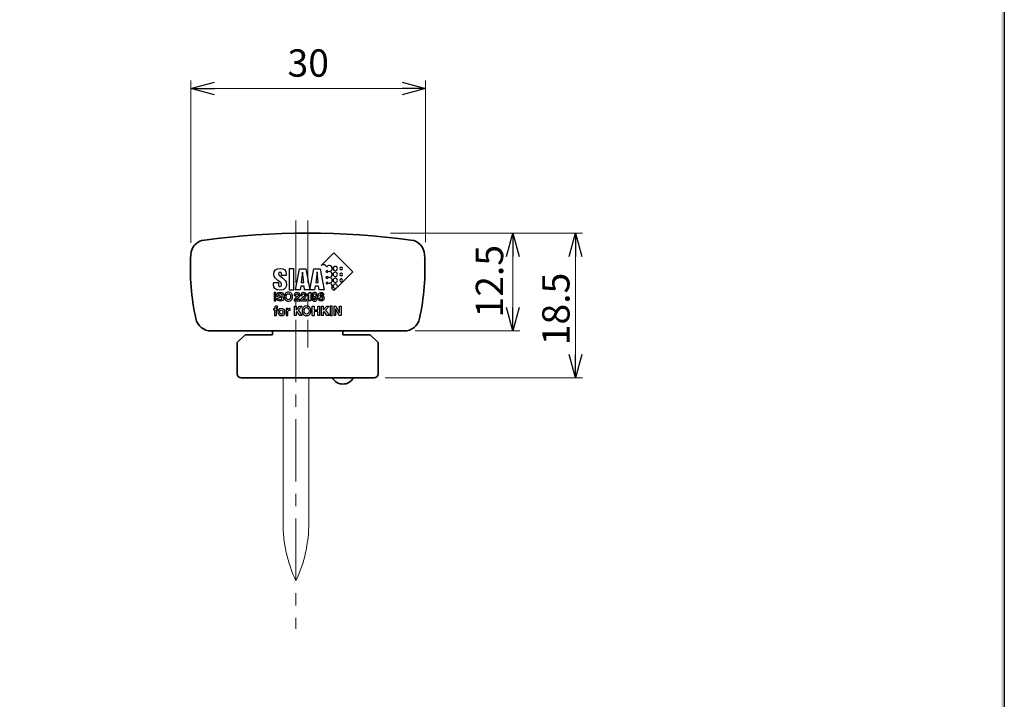
# Model space of a CAD drawing. Units: millimetres. Extents: x -188 to 188, y -138 to 138.
# Drawn here: x 62 to 188, y -51 to 35 of the extents above; entities that cross this region are included whole.
import ezdxf

# ---------------------------------------------------------------- set-up
doc = ezdxf.new("R2010")
doc.units = ezdxf.units.MM
doc.header["$LTSCALE"] = 0.25
doc.linetypes.add('CENTER', pattern=[50.8, 31.75, -6.35, 6.35, -6.35])
doc.layers.add('Layer0001', color=7, linetype='Continuous')
doc.layers.add('ZUWAKU', color=7, linetype='Continuous')
doc.styles.add('dcStyle1', font='ＭＳ ゴシック', dxfattribs={"width": 0.77})
doc.dimstyles.new('dc_Rotated', dxfattribs={"dimtxt": 3.5, "dimasz": 3.000002, "dimexe": 1, "dimexo": 1, "dimgap": 1, "dimtad": 3, "dimdsep": 46, "dimtxsty": 'dcStyle1', "dimblk1": 'OPEN30', "dimblk2": 'OPEN30', "dimsah": 1, "dimcen": 0.09, "dimclrd": 7, "dimclre": 7, "dimclrt": 7, "dimadec": 0, "dimazin": 2, "dimtfac": 1, "dimtdec": 4, "dimtmove": 0, "dimatfit": 3, "dimfxl": 1, "dimarcsym": 0})

# ---------------------------------------------------------------- blocks, each defined once
blk = doc.blocks.new('DC_FILL_GROUP_10')
at = {"layer": 'ZUWAKU', "color": 6, "linetype": 'Continuous', "lineweight": 25}
blk.add_line((188.4, 131.5), (188.4, -138.3), dxfattribs=at)
blk = doc.blocks.new('DC_GROUP_618B スライドボルト_9')
at = {"layer": 'ZUWAKU'}
blk.add_hatch(color=6, dxfattribs=at).paths.add_polyline_path([(5.81, 131.5), (188.4, 131.5), (188.4, -138.3), (-188.4, -138.3), (-188.4, 131.5), (-14.19, 131.5), (-14.3, 131.1), (-188, 131.1), (-188, -137.9), (188, -137.9), (188, 131.1), (5.7, 131.1)], flags=0)
at = {"layer": 'ZUWAKU', "linetype": 'Continuous'}
blk.add_blockref('DC_FILL_GROUP_10', (0, 0), dxfattribs=at)
blk = doc.blocks.new('DC_GROUP_618B スライドボルト_8')
at = {"linetype": 'Continuous'}
blk.add_blockref('DC_GROUP_618B スライドボルト_9', (0, 0), dxfattribs=at)
blk = doc.blocks.new('DC_GROUP_618B スライドボルト_1')
at = {"linetype": 'Continuous'}
blk.add_blockref('DC_GROUP_618B スライドボルト_8', (0, 0), dxfattribs=at)
blk = doc.blocks.new('_OPEN30')
at = {"color": 0, "linetype": 'ByBlock', "lineweight": -2}
for p, q in [((-1, 0.267949), (0, 0)), ((0, 0), (-1, -0.267949)), ((0, 0), (-1, 0))]:
    blk.add_line(p, q, dxfattribs=at)
blk = doc.blocks.new('*D35')
at = {"color": 7, "linetype": 'Continuous', "lineweight": 13}
for p, q in [((84.37, 6.97), (84.37, 27.69)), ((84.37, 26.69), (114.37, 26.69)), ((114.37, 7.03), (114.37, 27.69))]:
    blk.add_line(p, q, dxfattribs=at)
at = {"color": 7, "xscale": 3.000002807615286, "yscale": 2.999989368223643}
for p, rotation in [((84.37, 26.69), 180), ((114.37, 26.69), 360)]:
    blk.add_blockref('_OPEN30', p, dxfattribs=dict(at, rotation=rotation))
at = {"color": 7, "insert": (99.37, 28.19), "char_height": 3.5, "width": 8.75, "attachment_point": 8, "style": 'dcStyle1'}
blk.add_mtext('\\T1.00;30', dxfattribs=at)
blk = doc.blocks.new('*D36')
at = {"color": 7, "linetype": 'Continuous', "lineweight": 13}
for p, q in [((125.55, -4.31), (125.55, 8.19)), ((113.05, -4.31), (126.45, -4.31))]:
    blk.add_line(p, q, dxfattribs=at)
at = {"color": 7, "xscale": 3.000002807615286, "yscale": 2.999989368223643}
for p, rotation in [((125.55, 8.19), 90), ((125.55, -4.31), 270)]:
    blk.add_blockref('_OPEN30', p, dxfattribs=dict(at, rotation=rotation))
at = {"color": 7, "insert": (124.3, 2.04), "char_height": 3.5, "width": 13.125, "attachment_point": 8, "rotation": 90, "style": 'dcStyle1'}
blk.add_mtext('\\T1.00;12.5', dxfattribs=at)
blk = doc.blocks.new('*D37')
at = {"color": 7, "linetype": 'Continuous', "lineweight": 13}
for p, q in [((109.88, 8.19), (134.45, 8.19)), ((133.55, -10.31), (133.55, 8.19)), ((109.2, -10.31), (134.45, -10.31))]:
    blk.add_line(p, q, dxfattribs=at)
at = {"color": 7, "xscale": 3.000002807615286, "yscale": 2.999989368223643}
for p, rotation in [((133.55, 8.19), 90), ((133.55, -10.31), 270)]:
    blk.add_blockref('_OPEN30', p, dxfattribs=dict(at, rotation=rotation))
at = {"color": 7, "insert": (132.79, -1.51), "char_height": 3.5, "width": 13.125, "attachment_point": 8, "rotation": 90, "style": 'dcStyle1'}
blk.add_mtext('\\T1.00;18.5', dxfattribs=at)
blk = doc.blocks.new('DC_GROUP_618B スライドボルト_28')
at = {"layer": 'Layer0001', "color": 2, "linetype": 'Continuous', "lineweight": 25}
for p, q in [((97.54, 3.64), (96.91, 3.64)), ((96.91, 3.64), (96.91, 0.93)), ((97.54, 0.93), (97.54, 3.64)), ((96.91, 0.93), (97.54, 0.93))]:
    blk.add_line(p, q, dxfattribs=at)
blk = doc.blocks.new('DC_GROUP_618B スライドボルト_29')
at = {"layer": 'Layer0001', "color": 2, "linetype": 'Continuous', "lineweight": 25}
for p, q in [((97.73, 0.93), (98.23, 3.64)), ((98.23, 3.64), (99.06, 3.64)), ((99.06, 3.64), (99.57, 0.93)), ((98.42, 1.41), (98.35, 0.93)), ((98.86, 1.41), (98.42, 1.41)), ((98.91, 0.93), (98.86, 1.41)), ((98.35, 0.93), (97.73, 0.93)), ((99.57, 0.93), (98.91, 0.93))]:
    blk.add_line(p, q, dxfattribs=at)
blk = doc.blocks.new('DC_GROUP_618B スライドボルト_30')
at = {"layer": 'Layer0001', "color": 2, "linetype": 'Continuous', "lineweight": 25}
for p, q in [((98.65, 3.22), (98.64, 3.22)), ((98.79, 1.89), (98.65, 3.22)), ((98.48, 1.89), (98.79, 1.89))]:
    blk.add_line(p, q, dxfattribs=at)
blk = doc.blocks.new('DC_GROUP_618B スライドボルト_31')
at = {"layer": 'Layer0001', "color": 2, "linetype": 'Continuous', "lineweight": 25}
for p, q in [((99.57, 0.93), (100.07, 3.64)), ((100.07, 3.64), (100.9, 3.64)), ((100.9, 3.64), (101.41, 0.93)), ((100.26, 1.41), (100.19, 0.93)), ((100.7, 1.41), (100.26, 1.41)), ((100.75, 0.93), (100.7, 1.41)), ((100.19, 0.93), (99.57, 0.93)), ((101.41, 0.93), (100.75, 0.93))]:
    blk.add_line(p, q, dxfattribs=at)
blk = doc.blocks.new('DC_GROUP_618B スライドボルト_32')
at = {"layer": 'Layer0001', "color": 2, "linetype": 'Continuous', "lineweight": 25}
for p, q in [((100.49, 3.22), (100.48, 3.22)), ((100.64, 1.89), (100.49, 3.22)), ((100.32, 1.89), (100.64, 1.89))]:
    blk.add_line(p, q, dxfattribs=at)
blk = doc.blocks.new('DC_GROUP_618B スライドボルト_33')
at = {"layer": 'Layer0001', "color": 2, "linetype": 'Continuous', "lineweight": 25}
for p, q in [((97.57, -1.16), (97.81, -1.16)), ((97.81, -1.16), (97.81, -1.64)), ((97.81, -1.64), (98.26, -1.16)), ((98.58, -1.16), (98.1, -1.64)), ((98.26, -1.16), (98.58, -1.16)), ((97.81, -2.33), (97.57, -2.33)), ((97.93, -1.82), (97.81, -1.94)), ((97.81, -1.94), (97.81, -2.33)), ((98.29, -2.33), (97.93, -1.82)), ((98.1, -1.64), (98.61, -2.33)), ((98.61, -2.33), (98.29, -2.33))]:
    blk.add_line(p, q, dxfattribs=at)
blk = doc.blocks.new('DC_GROUP_618B スライドボルト_34')
at = {"layer": 'Layer0001', "color": 2, "linetype": 'Continuous', "lineweight": 25}
for p, q in [((99.88, -2.33), (99.88, -1.16)), ((99.88, -1.16), (100.12, -1.16)), ((100.12, -1.16), (100.12, -1.61)), ((100.58, -1.61), (100.58, -1.16)), ((100.58, -1.16), (100.82, -1.16)), ((100.82, -1.16), (100.82, -2.33)), ((100.12, -1.61), (100.58, -1.61)), ((100.58, -1.81), (100.12, -1.81)), ((100.12, -1.81), (100.12, -2.33)), ((100.58, -2.33), (100.58, -1.81)), ((100.82, -2.33), (100.58, -2.33))]:
    blk.add_line(p, q, dxfattribs=at)
blk = doc.blocks.new('DC_GROUP_618B スライドボルト_35')
at = {"layer": 'Layer0001', "color": 2, "linetype": 'Continuous', "lineweight": 25}
for p, q in [((101.04, -1.16), (101.28, -1.16)), ((101.28, -1.16), (101.28, -1.64)), ((101.28, -1.64), (101.73, -1.16)), ((102.05, -1.16), (101.57, -1.64)), ((101.73, -1.16), (102.05, -1.16)), ((101.28, -2.33), (101.04, -2.33)), ((101.4, -1.82), (101.28, -1.94)), ((101.28, -1.94), (101.28, -2.33)), ((101.76, -2.33), (101.4, -1.82)), ((101.57, -1.64), (102.07, -2.33)), ((102.07, -2.33), (101.76, -2.33))]:
    blk.add_line(p, q, dxfattribs=at)
blk = doc.blocks.new('DC_GROUP_618B スライドボルト_36')
at = {"layer": 'Layer0001', "color": 2, "linetype": 'Continuous', "lineweight": 25}
for p, q in [((102.42, -1.16), (102.17, -1.16)), ((102.17, -1.16), (102.17, -2.33)), ((102.42, -2.33), (102.42, -1.16)), ((102.17, -2.33), (102.42, -2.33))]:
    blk.add_line(p, q, dxfattribs=at)
blk = doc.blocks.new('DC_GROUP_618B スライドボルト_37')
at = {"layer": 'Layer0001', "color": 2, "linetype": 'Continuous', "lineweight": 25}
for p, q in [((102.63, -1.16), (102.89, -1.16)), ((102.89, -1.16), (103.35, -1.98)), ((103.35, -1.98), (103.35, -1.16)), ((103.35, -1.16), (103.58, -1.16)), ((103.58, -1.16), (103.58, -2.33)), ((102.86, -2.33), (102.63, -2.33)), ((103.34, -2.33), (102.86, -1.5)), ((102.86, -1.5), (102.86, -2.33)), ((103.58, -2.33), (103.34, -2.33))]:
    blk.add_line(p, q, dxfattribs=at)
blk = doc.blocks.new('DC_GROUP_618B スライドボルト_38')
at = {"layer": 'Layer0001', "color": 2, "linetype": 'Continuous', "lineweight": 25}
for p, q in [((95.22, 0.6), (94.99, 0.6)), ((94.99, 0.6), (94.99, -0.48)), ((95.22, -0.48), (95.22, 0.6)), ((94.99, -0.48), (95.22, -0.48))]:
    blk.add_line(p, q, dxfattribs=at)
blk = doc.blocks.new('DC_GROUP_618B スライドボルト_27')
at = {"color": 2, "linetype": 'Continuous', "lineweight": 25}
for p, q in [((98.65, 3.22), (98.48, 1.89)), ((100.49, 3.22), (100.32, 1.89)), ((95.55, 1.85), (94.94, 1.85)), ((99.21, 0.26), (99.46, 0.26)), ((101.16, 0.32), (101.37, 0.32)), ((95.34, -0.15), (95.55, -0.15)), ((97.57, -1.16), (97.57, -2.33)), ((101.04, -1.16), (101.04, -2.33)), ((102.63, -1.16), (102.63, -2.33)), ((99.88, -2.33), (100.12, -2.33))]:
    blk.add_line(p, q, dxfattribs=at)
at = {"layer": 'Layer0001', "color": 2, "linetype": 'Continuous', "lineweight": 25}
for points, knots in [([(102.83, 1.13), (102.68, 1.13), (102.55, 1.25), (102.55, 1.4), (102.55, 1.55), (102.68, 1.68), (102.83, 1.68), (102.98, 1.68), (103.1, 1.55), (103.1, 1.4), (103.1, 1.35), (103.09, 1.3), (103.07, 1.26), (103.07, 1.26), (105.06, 3.26), (105.06, 3.26), (105.06, 3.26), (102.65, 5.68), (102.65, 5.68), (102.65, 5.68), (101.01, 4.04), (101.01, 4.04), (101.01, 4.04), (101.01, 4.04), (101.01, 4.04), (101.1, 4.11), (101.2, 4.15), (101.32, 4.15), (101.51, 4.15), (101.68, 4.03), (101.75, 3.87), (101.82, 3.98), (101.94, 4.05), (102.07, 4.05), (102.28, 4.05), (102.45, 3.88), (102.45, 3.67), (102.45, 3.47), (102.3, 3.31), (102.11, 3.29), (102.3, 3.27), (102.45, 3.11), (102.45, 2.91), (102.45, 2.71), (102.3, 2.55), (102.11, 2.53), (102.3, 2.51), (102.45, 2.35), (102.45, 2.15), (102.45, 1.96), (102.3, 1.8), (102.11, 1.78), (102.3, 1.76), (102.45, 1.6), (102.45, 1.4), (102.45, 1.3), (102.41, 1.2), (102.35, 1.14), (102.35, 1.14), (102.65, 0.84), (102.65, 0.84), (102.65, 0.84), (102.97, 1.16), (102.97, 1.16), (102.93, 1.14), (102.88, 1.13), (102.83, 1.13)], [0, 0, 0, 0, 1, 1, 1, 2, 2, 2, 3, 3, 3, 4, 4, 4, 5, 5, 5, 6, 6, 6, 7, 7, 7, 8, 8, 8, 9, 9, 9, 10, 10, 10, 11, 11, 11, 12, 12, 12, 13, 13, 13, 14, 14, 14, 15, 15, 15, 16, 16, 16, 17, 17, 17, 18, 18, 18, 19, 19, 19, 20, 20, 20, 21, 21, 21, 22, 22, 22, 22]), ([(102.83, 3.94), (102.98, 3.94), (103.1, 3.82), (103.1, 3.67), (103.1, 3.52), (102.98, 3.39), (102.83, 3.39), (102.68, 3.39), (102.55, 3.52), (102.55, 3.67), (102.55, 3.82), (102.68, 3.94), (102.83, 3.94)], [0, 0, 0, 0, 1, 1, 1, 2, 2, 2, 3, 3, 3, 4, 4, 4, 4]), ([(103.59, 3.84), (103.68, 3.84), (103.76, 3.76), (103.76, 3.67), (103.76, 3.57), (103.68, 3.5), (103.59, 3.5), (103.49, 3.5), (103.41, 3.57), (103.41, 3.67), (103.41, 3.76), (103.49, 3.84), (103.59, 3.84)], [0, 0, 0, 0, 1, 1, 1, 2, 2, 2, 3, 3, 3, 4, 4, 4, 4]), ([(95.55, 1.85), (95.55, 1.85), (95.55, 1.64), (95.55, 1.64), (95.55, 1.5), (95.58, 1.36), (95.76, 1.36), (95.9, 1.36), (95.97, 1.45), (95.97, 1.57), (95.97, 1.81), (95.73, 1.97), (95.48, 2.15), (95.23, 2.36), (94.97, 2.51), (94.97, 2.92), (94.97, 3.46), (95.27, 3.68), (95.77, 3.68), (96.32, 3.68), (96.55, 3.42), (96.55, 3), (96.55, 3), (96.55, 2.76), (96.55, 2.76), (96.55, 2.76), (95.97, 2.76), (95.97, 2.76), (95.97, 2.76), (95.97, 2.9), (95.97, 2.9), (95.97, 3.04), (95.95, 3.2), (95.77, 3.2), (95.64, 3.2), (95.56, 3.12), (95.56, 3), (95.56, 2.83), (95.82, 2.65), (96.08, 2.46), (96.31, 2.25), (96.6, 2.12), (96.6, 1.57), (96.6, 1.31), (96.4, 0.88), (95.75, 0.88), (95.13, 0.88), (94.94, 1.27), (94.94, 1.55), (94.94, 1.55), (94.94, 1.85), (94.94, 1.85)], [0, 0, 0, 0, 1, 1, 1, 2, 2, 2, 3, 3, 3, 4, 4, 4, 5, 5, 5, 6, 6, 6, 7, 7, 7, 8, 8, 8, 9, 9, 9, 10, 10, 10, 11, 11, 11, 12, 12, 12, 13, 13, 13, 14, 14, 14, 15, 15, 15, 16, 16, 16, 17, 17, 17, 17]), ([(101.75, 3.46), (101.72, 3.4), (101.67, 3.34), (101.62, 3.29), (101.67, 3.24), (101.72, 3.18), (101.75, 3.11), (101.81, 3.21), (101.92, 3.28), (102.04, 3.29), (101.92, 3.3), (101.81, 3.37), (101.75, 3.46)], [0, 0, 0, 0, 1, 1, 1, 2, 2, 2, 3, 3, 3, 4, 4, 4, 4]), ([(101.75, 2.71), (101.72, 2.64), (101.67, 2.58), (101.62, 2.53), (101.67, 2.49), (101.72, 2.43), (101.75, 2.36), (101.81, 2.46), (101.92, 2.52), (102.04, 2.53), (101.92, 2.55), (101.81, 2.61), (101.75, 2.71)], [0, 0, 0, 0, 1, 1, 1, 2, 2, 2, 3, 3, 3, 4, 4, 4, 4]), ([(102.83, 3.19), (102.98, 3.19), (103.1, 3.06), (103.1, 2.91), (103.1, 2.76), (102.98, 2.64), (102.83, 2.64), (102.68, 2.64), (102.55, 2.76), (102.55, 2.91), (102.55, 3.06), (102.68, 3.19), (102.83, 3.19)], [0, 0, 0, 0, 1, 1, 1, 2, 2, 2, 3, 3, 3, 4, 4, 4, 4]), ([(103.59, 3.08), (103.68, 3.08), (103.76, 3.01), (103.76, 2.91), (103.76, 2.82), (103.68, 2.74), (103.59, 2.74), (103.49, 2.74), (103.41, 2.82), (103.41, 2.91), (103.41, 3.01), (103.49, 3.08), (103.59, 3.08)], [0, 0, 0, 0, 1, 1, 1, 2, 2, 2, 3, 3, 3, 4, 4, 4, 4]), ([(102.04, 1.78), (101.92, 1.79), (101.81, 1.86), (101.75, 1.95), (101.73, 1.9), (101.7, 1.86), (101.66, 1.82), (101.66, 1.82), (101.81, 1.67), (101.81, 1.67), (101.87, 1.73), (101.95, 1.77), (102.04, 1.78)], [0, 0, 0, 0, 1, 1, 1, 2, 2, 2, 3, 3, 3, 4, 4, 4, 4]), ([(102.83, 2.43), (102.98, 2.43), (103.1, 2.31), (103.1, 2.15), (103.1, 2), (102.98, 1.88), (102.83, 1.88), (102.68, 1.88), (102.55, 2), (102.55, 2.15), (102.55, 2.31), (102.68, 2.43), (102.83, 2.43)], [0, 0, 0, 0, 1, 1, 1, 2, 2, 2, 3, 3, 3, 4, 4, 4, 4]), ([(103.59, 2.33), (103.68, 2.33), (103.76, 2.25), (103.76, 2.15), (103.76, 2.06), (103.68, 1.98), (103.59, 1.98), (103.49, 1.98), (103.41, 2.06), (103.41, 2.15), (103.41, 2.25), (103.49, 2.33), (103.59, 2.33)], [0, 0, 0, 0, 1, 1, 1, 2, 2, 2, 3, 3, 3, 4, 4, 4, 4]), ([(95.55, -0.15), (95.56, -0.2), (95.57, -0.23), (95.59, -0.26), (95.63, -0.3), (95.69, -0.32), (95.78, -0.32), (95.84, -0.32), (95.88, -0.32), (95.92, -0.31), (95.98, -0.28), (96.01, -0.24), (96.01, -0.18), (96.01, -0.15), (95.99, -0.12), (95.96, -0.1), (95.93, -0.08), (95.88, -0.06), (95.81, -0.05), (95.81, -0.05), (95.7, -0.02), (95.7, -0.02), (95.59, 0), (95.51, 0.03), (95.46, 0.06), (95.39, 0.11), (95.35, 0.19), (95.35, 0.29), (95.35, 0.39), (95.39, 0.47), (95.46, 0.54), (95.53, 0.6), (95.63, 0.63), (95.77, 0.63), (95.89, 0.63), (95.99, 0.6), (96.07, 0.54), (96.15, 0.48), (96.19, 0.39), (96.19, 0.28), (96.19, 0.28), (95.98, 0.28), (95.98, 0.28), (95.97, 0.34), (95.94, 0.39), (95.89, 0.41), (95.85, 0.43), (95.81, 0.44), (95.76, 0.44), (95.7, 0.44), (95.65, 0.43), (95.62, 0.41), (95.58, 0.38), (95.56, 0.35), (95.56, 0.31), (95.56, 0.27), (95.58, 0.24), (95.62, 0.22), (95.64, 0.21), (95.69, 0.2), (95.76, 0.18), (95.76, 0.18), (95.95, 0.13), (95.95, 0.13), (96.03, 0.11), (96.09, 0.09), (96.13, 0.05), (96.2, 0), (96.23, -0.07), (96.23, -0.17), (96.23, -0.26), (96.19, -0.35), (96.11, -0.41), (96.04, -0.48), (95.93, -0.51), (95.79, -0.51), (95.65, -0.51), (95.54, -0.48), (95.46, -0.41), (95.38, -0.35), (95.34, -0.26), (95.34, -0.15)], [0, 0, 0, 0, 1, 1, 1, 2, 2, 2, 3, 3, 3, 4, 4, 4, 5, 5, 5, 6, 6, 6, 7, 7, 7, 8, 8, 8, 9, 9, 9, 10, 10, 10, 11, 11, 11, 12, 12, 12, 13, 13, 13, 14, 14, 14, 15, 15, 15, 16, 16, 16, 17, 17, 17, 18, 18, 18, 19, 19, 19, 20, 20, 20, 21, 21, 21, 22, 22, 22, 23, 23, 23, 24, 24, 24, 25, 25, 25, 26, 26, 26, 27, 27, 27, 27]), ([(97.19, -0.38), (97.11, -0.47), (96.99, -0.51), (96.83, -0.51), (96.68, -0.51), (96.56, -0.47), (96.48, -0.38), (96.37, -0.28), (96.31, -0.13), (96.31, 0.06), (96.31, 0.26), (96.37, 0.41), (96.48, 0.51), (96.56, 0.59), (96.68, 0.64), (96.83, 0.64), (96.99, 0.64), (97.11, 0.59), (97.19, 0.51), (97.3, 0.41), (97.35, 0.26), (97.35, 0.06), (97.35, -0.13), (97.3, -0.28), (97.19, -0.38)], [0, 0, 0, 0, 1, 1, 1, 2, 2, 2, 3, 3, 3, 4, 4, 4, 5, 5, 5, 6, 6, 6, 7, 7, 7, 8, 8, 8, 8]), ([(97.04, -0.22), (97.09, -0.15), (97.11, -0.06), (97.11, 0.06), (97.11, 0.19), (97.09, 0.28), (97.04, 0.35), (96.98, 0.41), (96.91, 0.45), (96.82, 0.45), (96.73, 0.45), (96.66, 0.41), (96.61, 0.35), (96.55, 0.28), (96.53, 0.19), (96.53, 0.06), (96.53, -0.06), (96.55, -0.15), (96.61, -0.22), (96.66, -0.29), (96.73, -0.32), (96.82, -0.32), (96.91, -0.32), (96.98, -0.29), (97.04, -0.22)], [0, 0, 0, 0, 1, 1, 1, 2, 2, 2, 3, 3, 3, 4, 4, 4, 5, 5, 5, 6, 6, 6, 7, 7, 7, 8, 8, 8, 8]), ([(97.61, -0.27), (97.64, -0.2), (97.71, -0.12), (97.82, -0.04), (97.92, 0.03), (97.98, 0.08), (98.01, 0.11), (98.06, 0.16), (98.08, 0.21), (98.08, 0.26), (98.08, 0.31), (98.06, 0.35), (98.04, 0.38), (98.01, 0.41), (97.98, 0.42), (97.93, 0.42), (97.87, 0.42), (97.82, 0.4), (97.8, 0.35), (97.79, 0.32), (97.78, 0.28), (97.78, 0.22), (97.78, 0.22), (97.57, 0.22), (97.57, 0.22), (97.58, 0.31), (97.59, 0.39), (97.62, 0.44), (97.68, 0.55), (97.78, 0.6), (97.92, 0.6), (98.04, 0.6), (98.13, 0.57), (98.19, 0.51), (98.26, 0.44), (98.3, 0.36), (98.3, 0.26), (98.3, 0.18), (98.27, 0.11), (98.22, 0.04), (98.19, 0), (98.14, -0.04), (98.07, -0.09), (98.07, -0.09), (97.98, -0.15), (97.98, -0.15), (97.93, -0.19), (97.89, -0.22), (97.87, -0.24), (97.86, -0.25), (97.84, -0.27), (97.83, -0.29), (97.83, -0.29), (98.3, -0.29), (98.3, -0.29), (98.3, -0.29), (98.3, -0.48), (98.3, -0.48), (98.3, -0.48), (97.56, -0.48), (97.56, -0.48), (97.56, -0.4), (97.58, -0.33), (97.61, -0.27)], [0, 0, 0, 0, 1, 1, 1, 2, 2, 2, 3, 3, 3, 4, 4, 4, 5, 5, 5, 6, 6, 6, 7, 7, 7, 8, 8, 8, 9, 9, 9, 10, 10, 10, 11, 11, 11, 12, 12, 12, 13, 13, 13, 14, 14, 14, 15, 15, 15, 16, 16, 16, 17, 17, 17, 18, 18, 18, 19, 19, 19, 20, 20, 20, 21, 21, 21, 21]), ([(98.44, -0.27), (98.47, -0.2), (98.54, -0.12), (98.65, -0.04), (98.75, 0.03), (98.81, 0.08), (98.84, 0.11), (98.88, 0.16), (98.91, 0.21), (98.91, 0.26), (98.91, 0.31), (98.89, 0.35), (98.87, 0.38), (98.84, 0.41), (98.81, 0.42), (98.76, 0.42), (98.7, 0.42), (98.65, 0.4), (98.63, 0.35), (98.61, 0.32), (98.61, 0.28), (98.6, 0.22), (98.6, 0.22), (98.4, 0.22), (98.4, 0.22), (98.4, 0.31), (98.42, 0.39), (98.45, 0.44), (98.51, 0.55), (98.61, 0.6), (98.75, 0.6), (98.87, 0.6), (98.96, 0.57), (99.02, 0.51), (99.09, 0.44), (99.12, 0.36), (99.12, 0.26), (99.12, 0.18), (99.1, 0.11), (99.05, 0.04), (99.02, 0), (98.97, -0.04), (98.9, -0.09), (98.9, -0.09), (98.81, -0.15), (98.81, -0.15), (98.76, -0.19), (98.72, -0.22), (98.7, -0.24), (98.68, -0.25), (98.67, -0.27), (98.65, -0.29), (98.65, -0.29), (99.13, -0.29), (99.13, -0.29), (99.13, -0.29), (99.13, -0.48), (99.13, -0.48), (99.13, -0.48), (98.39, -0.48), (98.39, -0.48), (98.39, -0.4), (98.41, -0.33), (98.44, -0.27)], [0, 0, 0, 0, 1, 1, 1, 2, 2, 2, 3, 3, 3, 4, 4, 4, 5, 5, 5, 6, 6, 6, 7, 7, 7, 8, 8, 8, 9, 9, 9, 10, 10, 10, 11, 11, 11, 12, 12, 12, 13, 13, 13, 14, 14, 14, 15, 15, 15, 16, 16, 16, 17, 17, 17, 18, 18, 18, 19, 19, 19, 20, 20, 20, 21, 21, 21, 21]), ([(99.21, 0.26), (99.21, 0.26), (99.21, 0.41), (99.21, 0.41), (99.27, 0.41), (99.32, 0.41), (99.35, 0.42), (99.39, 0.43), (99.42, 0.45), (99.45, 0.48), (99.47, 0.5), (99.48, 0.52), (99.49, 0.55), (99.5, 0.57), (99.5, 0.59), (99.5, 0.6), (99.5, 0.6), (99.68, 0.6), (99.68, 0.6), (99.68, 0.6), (99.68, -0.48), (99.68, -0.48), (99.68, -0.48), (99.46, -0.48), (99.46, -0.48), (99.46, -0.48), (99.46, 0.26), (99.46, 0.26)], [0, 0, 0, 0, 1, 1, 1, 2, 2, 2, 3, 3, 3, 4, 4, 4, 5, 5, 5, 6, 6, 6, 7, 7, 7, 8, 8, 8, 9, 9, 9, 9]), ([(99.91, 0.5), (99.98, 0.57), (100.06, 0.6), (100.17, 0.6), (100.33, 0.6), (100.45, 0.53), (100.51, 0.39), (100.54, 0.3), (100.56, 0.2), (100.56, 0.06), (100.56, -0.07), (100.54, -0.18), (100.51, -0.26), (100.45, -0.43), (100.33, -0.51), (100.16, -0.51), (100.08, -0.51), (100.01, -0.49), (99.94, -0.44), (99.88, -0.39), (99.84, -0.32), (99.83, -0.23), (99.83, -0.23), (100.04, -0.23), (100.04, -0.23), (100.05, -0.26), (100.06, -0.29), (100.08, -0.31), (100.1, -0.33), (100.13, -0.34), (100.17, -0.34), (100.24, -0.34), (100.29, -0.3), (100.31, -0.22), (100.33, -0.18), (100.34, -0.12), (100.34, -0.04), (100.32, -0.06), (100.3, -0.08), (100.28, -0.09), (100.24, -0.12), (100.19, -0.13), (100.14, -0.13), (100.05, -0.13), (99.98, -0.1), (99.91, -0.04), (99.84, 0.02), (99.81, 0.11), (99.81, 0.22), (99.81, 0.33), (99.84, 0.42), (99.91, 0.5)], [0, 0, 0, 0, 1, 1, 1, 2, 2, 2, 3, 3, 3, 4, 4, 4, 5, 5, 5, 6, 6, 6, 7, 7, 7, 8, 8, 8, 9, 9, 9, 10, 10, 10, 11, 11, 11, 12, 12, 12, 13, 13, 13, 14, 14, 14, 15, 15, 15, 16, 16, 16, 17, 17, 17, 17]), ([(100.27, 0.07), (100.31, 0.1), (100.34, 0.15), (100.34, 0.23), (100.34, 0.29), (100.32, 0.34), (100.3, 0.37), (100.27, 0.41), (100.23, 0.43), (100.18, 0.43), (100.15, 0.43), (100.11, 0.42), (100.09, 0.39), (100.05, 0.36), (100.03, 0.31), (100.03, 0.23), (100.03, 0.17), (100.04, 0.12), (100.07, 0.09), (100.09, 0.06), (100.13, 0.04), (100.19, 0.04), (100.21, 0.04), (100.24, 0.05), (100.27, 0.07)], [0, 0, 0, 0, 1, 1, 1, 2, 2, 2, 3, 3, 3, 4, 4, 4, 5, 5, 5, 6, 6, 6, 7, 7, 7, 8, 8, 8, 8]), ([(101.16, 0.32), (101.16, 0.34), (101.15, 0.36), (101.14, 0.38), (101.11, 0.41), (101.08, 0.43), (101.03, 0.43), (100.96, 0.43), (100.92, 0.39), (100.89, 0.31), (100.87, 0.27), (100.86, 0.21), (100.85, 0.12), (100.88, 0.15), (100.91, 0.18), (100.94, 0.19), (100.98, 0.21), (101.02, 0.21), (101.06, 0.21), (101.16, 0.21), (101.24, 0.18), (101.3, 0.12), (101.36, 0.05), (101.39, -0.03), (101.39, -0.13), (101.39, -0.23), (101.36, -0.32), (101.3, -0.4), (101.24, -0.47), (101.15, -0.51), (101.02, -0.51), (100.89, -0.51), (100.79, -0.45), (100.72, -0.34), (100.67, -0.25), (100.65, -0.14), (100.65, 0), (100.65, 0.08), (100.65, 0.15), (100.66, 0.2), (100.67, 0.29), (100.69, 0.37), (100.73, 0.43), (100.76, 0.48), (100.8, 0.52), (100.85, 0.56), (100.9, 0.59), (100.96, 0.6), (101.03, 0.6), (101.13, 0.6), (101.21, 0.58), (101.27, 0.53), (101.33, 0.48), (101.36, 0.41), (101.37, 0.32)], [0, 0, 0, 0, 1, 1, 1, 2, 2, 2, 3, 3, 3, 4, 4, 4, 5, 5, 5, 6, 6, 6, 7, 7, 7, 8, 8, 8, 9, 9, 9, 10, 10, 10, 11, 11, 11, 12, 12, 12, 13, 13, 13, 14, 14, 14, 15, 15, 15, 16, 16, 16, 17, 17, 17, 18, 18, 18, 18]), ([(100.9, -0.28), (100.94, -0.32), (100.98, -0.34), (101.02, -0.34), (101.07, -0.34), (101.11, -0.32), (101.13, -0.29), (101.16, -0.25), (101.17, -0.21), (101.17, -0.15), (101.17, -0.09), (101.16, -0.04), (101.13, -0.01), (101.1, 0.03), (101.06, 0.04), (101.02, 0.04), (100.98, 0.04), (100.95, 0.03), (100.92, 0.01), (100.88, -0.02), (100.86, -0.07), (100.86, -0.14), (100.86, -0.2), (100.87, -0.25), (100.9, -0.28)], [0, 0, 0, 0, 1, 1, 1, 2, 2, 2, 3, 3, 3, 4, 4, 4, 5, 5, 5, 6, 6, 6, 7, 7, 7, 8, 8, 8, 8]), ([(95.39, -1.15), (95.4, -1.15), (95.41, -1.15), (95.43, -1.15), (95.43, -1.15), (95.43, -1.34), (95.43, -1.34), (95.42, -1.33), (95.4, -1.33), (95.37, -1.33), (95.34, -1.33), (95.32, -1.34), (95.31, -1.35), (95.3, -1.37), (95.29, -1.38), (95.29, -1.4), (95.29, -1.4), (95.29, -1.47), (95.29, -1.47), (95.29, -1.47), (95.44, -1.47), (95.44, -1.47), (95.44, -1.47), (95.44, -1.63), (95.44, -1.63), (95.44, -1.63), (95.29, -1.63), (95.29, -1.63), (95.29, -1.63), (95.29, -2.33), (95.29, -2.33), (95.29, -2.33), (95.07, -2.33), (95.07, -2.33), (95.07, -2.33), (95.07, -1.63), (95.07, -1.63), (95.07, -1.63), (94.94, -1.63), (94.94, -1.63), (94.94, -1.63), (94.94, -1.47), (94.94, -1.47), (94.94, -1.47), (95.07, -1.47), (95.07, -1.47), (95.07, -1.47), (95.07, -1.42), (95.07, -1.42), (95.07, -1.32), (95.08, -1.26), (95.11, -1.22), (95.14, -1.17), (95.22, -1.15), (95.35, -1.15), (95.36, -1.15), (95.38, -1.15), (95.39, -1.15)], [0, 0, 0, 0, 1, 1, 1, 2, 2, 2, 3, 3, 3, 4, 4, 4, 5, 5, 5, 6, 6, 6, 7, 7, 7, 8, 8, 8, 9, 9, 9, 10, 10, 10, 11, 11, 11, 12, 12, 12, 13, 13, 13, 14, 14, 14, 15, 15, 15, 16, 16, 16, 17, 17, 17, 18, 18, 18, 19, 19, 19, 19]), ([(99.54, -2.23), (99.45, -2.32), (99.32, -2.36), (99.16, -2.36), (98.99, -2.36), (98.86, -2.32), (98.77, -2.23), (98.65, -2.11), (98.59, -1.95), (98.59, -1.74), (98.59, -1.53), (98.65, -1.37), (98.77, -1.26), (98.86, -1.17), (98.99, -1.12), (99.16, -1.12), (99.32, -1.12), (99.45, -1.17), (99.54, -1.26), (99.66, -1.37), (99.72, -1.53), (99.72, -1.74), (99.72, -1.95), (99.66, -2.11), (99.54, -2.23)], [0, 0, 0, 0, 1, 1, 1, 2, 2, 2, 3, 3, 3, 4, 4, 4, 5, 5, 5, 6, 6, 6, 7, 7, 7, 8, 8, 8, 8]), ([(96.27, -2.22), (96.2, -2.32), (96.09, -2.36), (95.94, -2.36), (95.79, -2.36), (95.68, -2.32), (95.61, -2.22), (95.53, -2.13), (95.5, -2.03), (95.5, -1.9), (95.5, -1.77), (95.53, -1.66), (95.61, -1.57), (95.68, -1.48), (95.79, -1.44), (95.94, -1.44), (96.09, -1.44), (96.2, -1.48), (96.27, -1.57), (96.35, -1.66), (96.38, -1.77), (96.38, -1.9), (96.38, -2.03), (96.35, -2.13), (96.27, -2.22)], [0, 0, 0, 0, 1, 1, 1, 2, 2, 2, 3, 3, 3, 4, 4, 4, 5, 5, 5, 6, 6, 6, 7, 7, 7, 8, 8, 8, 8]), ([(96.09, -2.1), (96.13, -2.05), (96.15, -1.99), (96.15, -1.9), (96.15, -1.81), (96.13, -1.74), (96.09, -1.69), (96.06, -1.65), (96.01, -1.62), (95.94, -1.62), (95.87, -1.62), (95.82, -1.65), (95.79, -1.69), (95.75, -1.74), (95.73, -1.81), (95.73, -1.9), (95.73, -1.99), (95.75, -2.05), (95.79, -2.1), (95.82, -2.15), (95.87, -2.17), (95.94, -2.17), (96.01, -2.17), (96.06, -2.15), (96.09, -2.1)], [0, 0, 0, 0, 1, 1, 1, 2, 2, 2, 3, 3, 3, 4, 4, 4, 5, 5, 5, 6, 6, 6, 7, 7, 7, 8, 8, 8, 8]), ([(97.02, -1.44), (97.02, -1.44), (97.03, -1.44), (97.04, -1.44), (97.04, -1.44), (97.04, -1.67), (97.04, -1.67), (97.02, -1.67), (97.01, -1.67), (97, -1.67), (96.99, -1.67), (96.98, -1.67), (96.97, -1.67), (96.88, -1.67), (96.82, -1.7), (96.79, -1.76), (96.77, -1.79), (96.76, -1.84), (96.76, -1.91), (96.76, -1.91), (96.76, -2.33), (96.76, -2.33), (96.76, -2.33), (96.53, -2.33), (96.53, -2.33), (96.53, -2.33), (96.53, -1.46), (96.53, -1.46), (96.53, -1.46), (96.75, -1.46), (96.75, -1.46), (96.75, -1.46), (96.75, -1.61), (96.75, -1.61), (96.78, -1.55), (96.81, -1.52), (96.84, -1.49), (96.88, -1.46), (96.94, -1.44), (97.01, -1.44), (97.01, -1.44), (97.01, -1.44), (97.02, -1.44)], [0, 0, 0, 0, 1, 1, 1, 2, 2, 2, 3, 3, 3, 4, 4, 4, 5, 5, 5, 6, 6, 6, 7, 7, 7, 8, 8, 8, 9, 9, 9, 10, 10, 10, 11, 11, 11, 12, 12, 12, 13, 13, 13, 14, 14, 14, 14]), ([(99.39, -2.05), (99.45, -1.98), (99.47, -1.87), (99.47, -1.74), (99.47, -1.61), (99.45, -1.51), (99.39, -1.44), (99.33, -1.36), (99.25, -1.33), (99.16, -1.33), (99.06, -1.33), (98.98, -1.36), (98.92, -1.44), (98.87, -1.51), (98.84, -1.61), (98.84, -1.74), (98.84, -1.87), (98.87, -1.98), (98.92, -2.05), (98.98, -2.12), (99.06, -2.16), (99.16, -2.16), (99.25, -2.16), (99.33, -2.12), (99.39, -2.05)], [0, 0, 0, 0, 1, 1, 1, 2, 2, 2, 3, 3, 3, 4, 4, 4, 5, 5, 5, 6, 6, 6, 7, 7, 7, 8, 8, 8, 8])]:
    blk.add_open_spline(points, degree=3, knots=knots, dxfattribs=at)
at = {"layer": 'Layer0001', "linetype": 'Continuous'}
for name in ['DC_GROUP_618B スライドボルト_28', 'DC_GROUP_618B スライドボルト_29', 'DC_GROUP_618B スライドボルト_30', 'DC_GROUP_618B スライドボルト_31', 'DC_GROUP_618B スライドボルト_32', 'DC_GROUP_618B スライドボルト_38', 'DC_GROUP_618B スライドボルト_33', 'DC_GROUP_618B スライドボルト_34', 'DC_GROUP_618B スライドボルト_35', 'DC_GROUP_618B スライドボルト_36', 'DC_GROUP_618B スライドボルト_37']:
    blk.add_blockref(name, (0, 0), dxfattribs=at)

msp = doc.modelspace()

# ---------------------------------------------------------------- linework, layer by layer
at = {"color": 7, "linetype": 'CENTER', "lineweight": 13}
for p, q in [((97.796, 9.79), (97.796, -42.381)), ((99.296, 9.79), (99.296, -6.448))]:
    msp.add_line(p, q, dxfattribs=at)
at = {"color": 3, "linetype": 'Continuous', "lineweight": 35}
for p, q in [((111.646, -4.312), (86.947, -4.312)), ((91.296, -4.812), (90.296, -5.812)), ((94.796, -4.812), (91.296, -4.812)), ((94.796, -4.312), (94.796, -4.812)), ((103.796, -4.812), (103.796, -4.312)), ((103.796, -4.812), (107.296, -4.812)), ((107.296, -4.812), (108.296, -5.812)), ((90.296, -9.812), (90.296, -5.812)), ((108.296, -9.812), (108.296, -5.812)), ((107.796, -10.312), (90.796, -10.312))]:
    msp.add_line(p, q, dxfattribs=at)
at = {"color": 5, "linetype": 'Continuous', "lineweight": 13}
for p, q in [((96.146, -10.312), (96.146, -28.862)), ((99.446, -10.312), (99.446, -28.862))]:
    msp.add_line(p, q, dxfattribs=at)
at = {"color": 3, "linetype": 'Continuous', "lineweight": 35}
for centre, radius, start, end in [((99.296, -91.812), 100, 82.40544, 97.59456), ((86.344, 5.328), 2, 97.59456, 176.64146), ((112.248, 5.328), 2, 3.35854, 82.40544), ((114.296, 3.688), 30, 176.64146, 192.37363), ((84.296, 3.688), 30, 347.62637, 3.35854), ((86.947, -2.312), 2, 192.37363, 270), ((111.646, -2.312), 2, 270, 347.62637), ((90.796, -9.812), 0.5, 180, 270), ((107.796, -9.812), 0.5, 270, 0), ((103.796, -9.612), 1.5, 207.81814, 332.18186)]:
    msp.add_arc(centre, radius, start, end, dxfattribs=at)
at = {"color": 5, "linetype": 'Continuous', "lineweight": 13}
for centre, start, end in [((113.652, -28.862), 180, 205.07652), ((81.941, -28.862), 334.92348, 0)]:
    msp.add_arc(centre, 17.505, start, end, dxfattribs=at)

# ---------------------------------------------------------------- block references
at = {"linetype": 'Continuous'}
msp.add_blockref('DC_GROUP_618B スライドボルト_1', (0, 0), dxfattribs=at)
at = {"layer": 'Layer0001', "linetype": 'Continuous'}
msp.add_blockref('DC_GROUP_618B スライドボルト_27', (0, 0), dxfattribs=at)

# ---------------------------------------------------------------- dimensions: what is measured, and where the dimension line sits
at = {"linetype": 'Continuous', "lineweight": 13}
dim = msp.add_linear_dim(base=(114.373, 26.688), p1=(84.373, 5.967), p2=(114.373, 6.032), dimstyle='dc_Rotated', override={"dimtxt": 3.5, "dimasz": 3.000002, "dimexe": 1, "dimexo": 1, "dimgap": 1.5, "dimtad": 3, "dimtih": 0, "dimtoh": 0, "dimdec": 2, "dimzin": 8, "dimtxsty": 'dcStyle1', "dimblk1": 'OPEN30', "dimblk2": 'OPEN30', "dimsah": 1, "dimclrd": 7, "dimclre": 7, "dimclrt": 7, "dimazin": 2, "dimtofl": 1, "dimtolj": 0, "dimtzin": 8, "dimarcsym": 1}, dxfattribs=at)
dim.commit()
dim.dimension.update_dxf_attribs({"geometry": '*D35', "text_midpoint": (99.373, 26.688), "dimtype": 160})
for base, p1, p2, override, picture, middle in [((133.546, 8.188), (108.196, -10.312), (108.883, 8.188), {"dimtxt": 3.5, "dimasz": 3.000002, "dimexe": 0.9, "dimexo": 1, "dimgap": 0.75183, "dimtad": 3, "dimtih": 0, "dimtoh": 0, "dimdec": 1, "dimzin": 8, "dimtxsty": 'dcStyle1', "dimblk1": 'OPEN30', "dimblk2": 'OPEN30', "dimsah": 1, "dimclrd": 7, "dimclre": 7, "dimclrt": 7, "dimazin": 2, "dimtofl": 1, "dimtolj": 0, "dimtzin": 8, "dimarcsym": 1}, '*D37', (133.546, -1.512)), ((125.546, 8.188), (112.046, -4.312), (125.546, 8.188), {"dimtxt": 3.5, "dimasz": 3.000002, "dimexe": 0, "dimexo": 1, "dimgap": 1.241304, "dimtad": 3, "dimtih": 0, "dimtoh": 0, "dimdec": 1, "dimzin": 8, "dimtxsty": 'dcStyle1', "dimblk1": 'OPEN30', "dimblk2": 'OPEN30', "dimsah": 1, "dimse2": 1, "dimclrd": 7, "dimclre": 7, "dimclrt": 7, "dimazin": 2, "dimtofl": 1, "dimtolj": 0, "dimtzin": 8, "dimarcsym": 1}, '*D36', (125.546, 2.043))]:
    dim = msp.add_linear_dim(base=base, p1=p1, p2=p2, angle=90, dimstyle='dc_Rotated', override=override, dxfattribs=at)
    dim.commit()
    dim.dimension.update_dxf_attribs({"geometry": picture, "text_midpoint": middle, "dimtype": 160})

doc.saveas('drawing.dxf')
